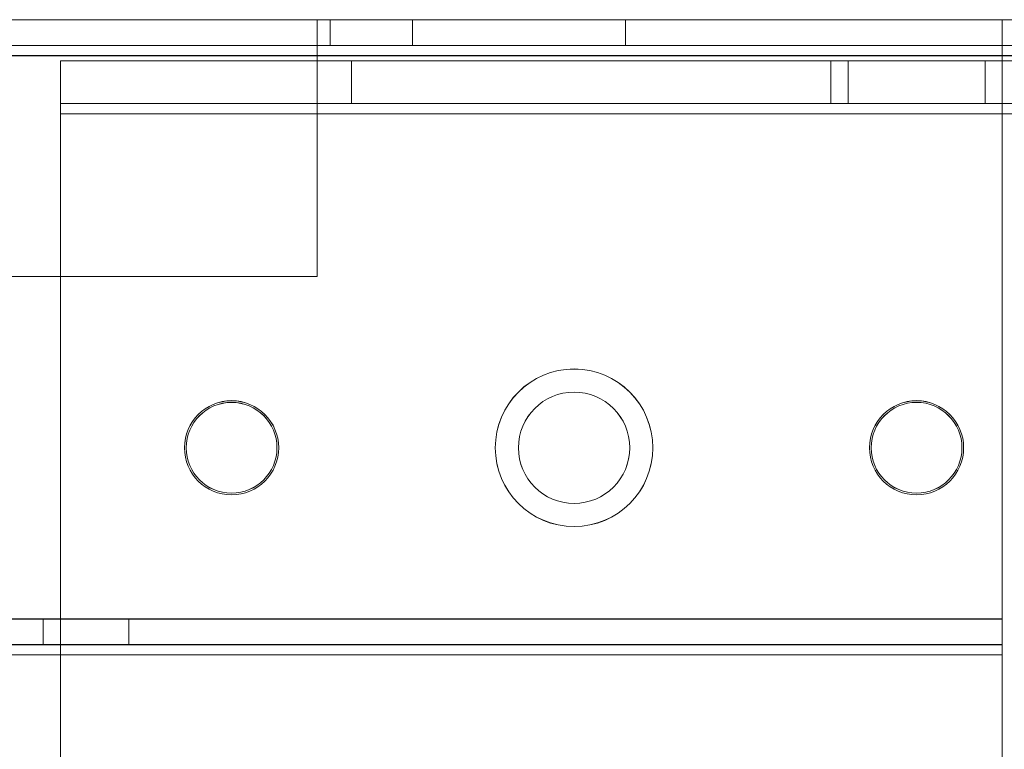
# Model space of a CAD drawing. Units: millimetres. Extents: x 63 to 8624, y 73 to 6188.
# Drawn here: x 4615 to 4672, y 3485 to 3527 of the extents above; entities that cross this region are included whole.
import ezdxf

# ---------------------------------------------------------------- set-up
doc = ezdxf.new("R2010")
doc.units = ezdxf.units.MM
doc.header["$LTSCALE"] = 5

msp = doc.modelspace()

# ---------------------------------------------------------------- linework, layer by layer
at = {"color": 7, "linetype": 'Continuous', "lineweight": 18}
for p, q in [((4365.265, 3527.161, -231.833), (4672.265, 3527.163, -231.833)), ((4672.265, 3527.16, -231.833), (4365.265, 3527.157, -231.833)), ((4632.265, 3527.163, -231.833), (4405.265, 3527.161, -231.833)), ((4405.265, 3527.158, -231.833), (4632.265, 3527.16, -231.833)), ((4632.265, 3525.663, -231.833), (4632.265, 3527.163, -231.833)), ((4632.265, 3525.063, -231.833), (4632.265, 3527.163, -231.833)), ((4632.265, 3527.163, -231.833), (4632.265, 3527.163, -231.833)), ((4632.265, 3525.663, -231.833), (4632.265, 3527.163, -231.833)), ((4633.015, 3527.163, -231.833), (4632.265, 3527.163, -231.833)), ((4632.265, 3527.16, -231.833), (4632.265, 3525.06, -231.833)), ((4632.265, 3525.66, -231.833), (4632.265, 3527.16, -231.833)), ((4632.265, 3527.16, -231.833), (4633.015, 3527.16, -231.833)), ((4632.265, 3525.66, -231.833), (4632.265, 3527.16, -231.833)), ((4632.265, 3527.16, -231.833), (4632.265, 3527.16, -231.833)), ((4633.015, 3525.663, -231.833), (4633.015, 3527.163, -231.833)), ((4633.015, 3527.163, -231.833), (4633.015, 3527.163, -231.833)), ((4633.015, 3525.663, -231.833), (4633.015, 3527.163, -231.833)), ((4637.825, 3527.163, -231.833), (4633.015, 3527.163, -231.833)), ((4633.015, 3525.66, -231.833), (4633.015, 3527.16, -231.833)), ((4633.015, 3527.16, -231.833), (4637.825, 3527.16, -231.833)), ((4633.015, 3527.16, -231.833), (4633.015, 3527.16, -231.833)), ((4633.015, 3525.66, -231.833), (4633.015, 3527.16, -231.833)), ((4637.825, 3525.663, -231.833), (4637.825, 3527.163, -231.833)), ((4637.825, 3527.163, -231.833), (4650.265, 3527.163, -231.833)), ((4637.825, 3525.66, -231.833), (4637.825, 3527.16, -231.833)), ((4650.265, 3527.16, -231.833), (4637.825, 3527.16, -231.833)), ((4650.265, 3525.663, -231.833), (4650.265, 3527.163, -231.833)), ((4650.265, 3527.163, -231.833), (4672.265, 3527.163, -231.833)), ((4650.265, 3525.66, -231.833), (4650.265, 3527.16, -231.833)), ((4672.265, 3527.16, -231.833), (4650.265, 3527.16, -231.833)), ((4672.265, 3525.663, -231.833), (4672.265, 3527.163, -231.833)), ((4672.265, 3527.163, -231.833), (4672.265, 3527.163, -231.833)), ((4672.265, 3525.663, -231.833), (4672.265, 3527.163, -231.833)), ((4672.265, 3527.163, -231.833), (4672.265, 3525.063, -231.833)), ((4672.265, 3527.163, -231.833), (4672.265, 3527.163, -231.833)), ((4708.615, 3527.163, -231.833), (4672.265, 3527.163, -231.833)), ((4672.265, 3527.163, -231.833), (4715.915, 3527.163, -231.833)), ((4672.265, 3527.163, -231.833), (4672.265, 3525.663, -231.833)), ((4672.265, 3527.161, -231.833), (4672.265, 3527.161, -231.833)), ((4672.265, 3525.661, -231.833), (4672.265, 3527.161, -231.833)), ((4672.265, 3525.661, -231.833), (4672.265, 3527.161, -231.833)), ((4672.265, 3527.161, -231.833), (4708.615, 3527.161, -231.833)), ((4715.915, 3527.161, -231.833), (4672.265, 3527.161, -231.833)), ((4672.265, 3527.161, -231.833), (4672.265, 3525.061, -231.833)), ((4672.265, 3525.66, -231.833), (4672.265, 3527.16, -231.833)), ((4672.265, 3527.16, -231.833), (4672.265, 3527.16, -231.833)), ((4672.265, 3525.66, -231.833), (4672.265, 3527.16, -231.833)), ((4672.265, 3525.06, -231.833), (4672.265, 3527.16, -231.833)), ((4672.265, 3525.663, -231.833), (4365.265, 3525.661, -231.833)), ((4365.265, 3525.657, -231.833), (4672.265, 3525.66, -231.833)), ((4405.265, 3525.661, -231.833), (4632.265, 3525.663, -231.833)), ((4632.265, 3525.66, -231.833), (4405.265, 3525.658, -231.833)), ((4632.265, 3525.063, -231.833), (4632.265, 3525.663, -231.833)), ((4632.265, 3525.663, -231.833), (4632.265, 3525.663, -231.833)), ((4632.265, 3525.663, -231.833), (4633.015, 3525.663, -231.833)), ((4632.265, 3525.66, -231.833), (4632.265, 3525.06, -231.833)), ((4633.015, 3525.66, -231.833), (4632.265, 3525.66, -231.833)), ((4632.265, 3525.66, -231.833), (4632.265, 3525.66, -231.833)), ((4633.015, 3525.663, -231.833), (4633.015, 3525.663, -231.833)), ((4637.825, 3525.663, -231.833), (4633.015, 3525.663, -231.833)), ((4633.015, 3525.66, -231.833), (4637.825, 3525.66, -231.833)), ((4633.015, 3525.66, -231.833), (4633.015, 3525.66, -231.833)), ((4650.265, 3525.663, -231.833), (4637.825, 3525.663, -231.833)), ((4637.825, 3525.66, -231.833), (4650.265, 3525.66, -231.833)), ((4650.265, 3525.663, -231.833), (4672.265, 3525.663, -231.833)), ((4672.265, 3525.66, -231.833), (4650.265, 3525.66, -231.833)), ((4672.265, 3525.663, -231.833), (4672.265, 3525.663, -231.833)), ((4672.265, 3525.663, -231.833), (4672.265, 3525.063, -231.833)), ((4672.265, 3525.663, -231.833), (4672.265, 3525.663, -231.833)), ((4672.265, 3525.663, -231.833), (4715.915, 3525.663, -231.833)), ((4708.615, 3525.663, -231.833), (4672.265, 3525.663, -231.833)), ((4672.265, 3525.661, -231.833), (4672.265, 3525.661, -231.833)), ((4672.265, 3525.661, -231.833), (4708.615, 3525.661, -231.833)), ((4715.915, 3525.661, -231.833), (4672.265, 3525.661, -231.833)), ((4672.265, 3525.661, -231.833), (4672.265, 3525.061, -231.833)), ((4672.265, 3525.66, -231.833), (4672.265, 3525.66, -231.833)), ((4672.265, 3525.06, -231.833), (4672.265, 3525.66, -231.833)), ((4365.265, 3525.061, -231.833), (4672.265, 3525.063, -231.833)), ((4365.265, 3525.061, -231.833), (4672.265, 3525.063, -231.833)), ((4672.265, 3525.06, -231.833), (4365.265, 3525.057, -231.833)), ((4672.265, 3525.06, -231.833), (4365.265, 3525.057, -231.833)), ((4405.265, 3525.061, -231.833), (4632.265, 3525.063, -231.833)), ((4632.265, 3525.063, -231.833), (4405.265, 3525.061, -231.833)), ((4632.265, 3525.06, -231.833), (4405.265, 3525.058, -231.833)), ((4405.265, 3525.058, -231.833), (4632.265, 3525.06, -231.833)), ((4617.265, 3524.762, -231.833), (4634.265, 3524.763, -231.833)), ((4617.265, 3524.763, -231.833), (4712.915, 3524.763, -231.833)), ((4617.265, 3524.762, -231.833), (4617.265, 3524.763, -231.833)), ((4617.265, 3522.263, -231.833), (4617.265, 3524.763, -231.833)), ((4617.265, 3521.663, -231.833), (4617.265, 3524.763, -231.833)), ((4617.265, 3522.262, -231.833), (4617.265, 3524.762, -231.833)), ((4705.765, 3524.761, -231.833), (4617.265, 3524.76, -231.833)), ((4617.265, 3522.26, -231.833), (4617.265, 3524.76, -231.833)), ((4634.265, 3524.76, -231.833), (4617.265, 3524.76, -231.833)), ((4617.265, 3522.26, -231.833), (4617.265, 3524.76, -231.833)), ((4617.265, 3524.76, -231.833), (4617.265, 3524.76, -231.833)), ((4617.265, 3524.76, -231.833), (4617.265, 3521.66, -231.833)), ((4632.265, 3525.063, -231.833), (4632.265, 3525.063, -231.833)), ((4632.265, 3525.063, -231.833), (4632.265, 3512.163, -231.833)), ((4632.265, 3512.163, -231.833), (4632.265, 3525.063, -231.833)), ((4632.265, 3512.16, -231.833), (4632.265, 3525.06, -231.833)), ((4632.265, 3525.06, -231.833), (4632.265, 3525.06, -231.833)), ((4632.265, 3525.06, -231.833), (4632.265, 3512.16, -231.833)), ((4634.265, 3524.763, -231.833), (4671.265, 3524.763, -231.833)), ((4634.265, 3522.263, -231.833), (4634.265, 3524.763, -231.833)), ((4662.265, 3524.761, -231.833), (4634.265, 3524.76, -231.833)), ((4634.265, 3522.26, -231.833), (4634.265, 3524.76, -231.833)), ((4662.265, 3522.261, -231.833), (4662.265, 3524.761, -231.833)), ((4662.265, 3524.761, -231.833), (4705.765, 3524.761, -231.833)), ((4706.765, 3524.761, -231.833), (4663.265, 3524.761, -231.833)), ((4663.265, 3522.261, -231.833), (4663.265, 3524.761, -231.833)), ((4700.265, 3524.761, -231.833), (4663.265, 3524.761, -231.833)), ((4712.915, 3524.763, -231.833), (4671.265, 3524.763, -231.833)), ((4671.265, 3522.263, -231.833), (4671.265, 3524.763, -231.833)), ((4671.265, 3524.763, -231.833), (4671.265, 3524.763, -231.833)), ((4671.265, 3522.263, -231.833), (4671.265, 3524.763, -231.833)), ((4672.265, 3525.063, -231.833), (4672.265, 3479.263, -231.833)), ((4672.265, 3525.063, -231.833), (4672.265, 3479.263, -231.833)), ((4672.265, 3525.063, -231.833), (4672.265, 3525.063, -231.833)), ((4715.915, 3525.063, -231.833), (4672.265, 3525.063, -231.833)), ((4672.265, 3477.163, -231.833), (4672.265, 3525.063, -231.833)), ((4672.265, 3525.063, -231.833), (4715.915, 3525.063, -231.833)), ((4672.265, 3477.163, -231.833), (4672.265, 3525.063, -231.833)), ((4672.265, 3477.161, -231.833), (4672.265, 3525.061, -231.833)), ((4672.265, 3525.061, -231.833), (4672.265, 3525.061, -231.833)), ((4672.265, 3477.161, -231.833), (4672.265, 3525.061, -231.833)), ((4672.265, 3525.061, -231.833), (4715.915, 3525.061, -231.833)), ((4715.915, 3525.061, -231.833), (4672.265, 3525.061, -231.833)), ((4672.265, 3479.26, -231.833), (4672.265, 3525.06, -231.833)), ((4672.265, 3479.26, -231.833), (4672.265, 3525.06, -231.833)), ((4672.265, 3525.06, -231.833), (4672.265, 3525.06, -231.833)), ((4672.265, 3524.763, -231.833), (4700.265, 3524.763, -231.833)), ((4672.265, 3522.263, -231.833), (4672.265, 3524.763, -231.833)), ((4672.265, 3524.763, -231.833), (4672.265, 3524.763, -231.833)), ((4672.265, 3522.263, -231.833), (4672.265, 3524.763, -231.833)), ((4672.265, 3524.763, -231.833), (4714.165, 3524.763, -231.833)), ((4617.265, 3522.262, -231.833), (4634.265, 3522.263, -231.833)), ((4617.265, 3522.263, -231.833), (4617.265, 3522.262, -231.833)), ((4712.915, 3522.263, -231.833), (4617.265, 3522.263, -231.833)), ((4617.265, 3521.663, -231.833), (4617.265, 3522.263, -231.833)), ((4617.265, 3522.26, -231.833), (4705.765, 3522.261, -231.833)), ((4634.265, 3522.26, -231.833), (4617.265, 3522.26, -231.833)), ((4617.265, 3522.26, -231.833), (4617.265, 3522.26, -231.833)), ((4617.265, 3522.26, -231.833), (4617.265, 3521.66, -231.833)), ((4634.265, 3522.263, -231.833), (4671.265, 3522.263, -231.833)), ((4662.265, 3522.261, -231.833), (4634.265, 3522.26, -231.833)), ((4705.765, 3522.261, -231.833), (4662.265, 3522.261, -231.833)), ((4663.265, 3522.261, -231.833), (4706.765, 3522.261, -231.833)), ((4700.265, 3522.261, -231.833), (4663.265, 3522.261, -231.833)), ((4671.265, 3522.263, -231.833), (4712.915, 3522.263, -231.833)), ((4671.265, 3522.263, -231.833), (4671.265, 3522.263, -231.833)), ((4672.265, 3522.263, -231.833), (4700.265, 3522.263, -231.833)), ((4672.265, 3522.263, -231.833), (4672.265, 3522.263, -231.833)), ((4714.165, 3522.263, -231.833), (4672.265, 3522.263, -231.833)), ((4617.265, 3482.663, -231.833), (4617.265, 3521.663, -231.833)), ((4712.915, 3521.663, -231.833), (4617.265, 3521.663, -231.833)), ((4617.265, 3521.663, -231.833), (4712.915, 3521.663, -231.833)), ((4617.265, 3482.663, -231.833), (4617.265, 3521.663, -231.833)), ((4617.265, 3521.663, -231.833), (4617.265, 3521.663, -231.833)), ((4617.265, 3521.66, -231.833), (4705.765, 3521.661, -231.833)), ((4705.765, 3521.661, -231.833), (4617.265, 3521.66, -231.833)), ((4617.265, 3482.66, -231.833), (4617.265, 3521.66, -231.833)), ((4617.265, 3482.66, -231.833), (4617.265, 3521.66, -231.833)), ((4617.265, 3521.66, -231.833), (4617.265, 3521.66, -231.833)), ((4405.265, 3512.161, -231.833), (4632.265, 3512.163, -231.833)), ((4405.265, 3512.161, -231.833), (4632.265, 3512.163, -231.833)), ((4632.265, 3512.16, -231.833), (4405.265, 3512.158, -231.833)), ((4632.265, 3512.16, -231.833), (4405.265, 3512.158, -231.833)), ((4632.265, 3512.163, -231.833), (4632.265, 3512.163, -231.833)), ((4632.265, 3512.16, -231.833), (4632.265, 3512.16, -231.833)), ((4624.515, 3502.163, -231.833), (4624.515, 3502.163, -231.833)), ((4624.515, 3502.159, -231.833), (4624.515, 3502.159, -231.833)), ((4624.615, 3502.163, -231.833), (4624.615, 3502.163, -231.833)), ((4624.615, 3502.16, -231.833), (4624.615, 3502.16, -231.833)), ((4629.915, 3502.163, -231.833), (4629.915, 3502.163, -231.833)), ((4629.915, 3502.16, -231.833), (4629.915, 3502.16, -231.833)), ((4630.015, 3502.163, -231.833), (4630.015, 3502.163, -231.833)), ((4630.015, 3502.159, -231.833), (4630.015, 3502.159, -231.833)), ((4642.665, 3502.163, -231.833), (4642.665, 3502.163, -231.833)), ((4642.665, 3502.159, -231.833), (4642.665, 3502.159, -231.833)), ((4644.015, 3502.163, -231.833), (4644.015, 3502.163, -231.833)), ((4644.015, 3502.16, -231.833), (4644.015, 3502.16, -231.833)), ((4650.515, 3502.163, -231.833), (4650.515, 3502.163, -231.833)), ((4650.515, 3502.16, -231.833), (4650.515, 3502.16, -231.833)), ((4651.865, 3502.163, -231.833), (4651.865, 3502.163, -231.833)), ((4651.865, 3502.159, -231.833), (4651.865, 3502.159, -231.833)), ((4664.515, 3502.163, -231.833), (4664.515, 3502.163, -231.833)), ((4664.515, 3502.16, -231.833), (4664.515, 3502.16, -231.833)), ((4664.615, 3502.163, -231.833), (4664.615, 3502.163, -231.833)), ((4664.615, 3502.161, -231.833), (4664.615, 3502.161, -231.833)), ((4669.915, 3502.163, -231.833), (4669.915, 3502.163, -231.833)), ((4669.915, 3502.161, -231.833), (4669.915, 3502.161, -231.833)), ((4670.015, 3502.163, -231.833), (4670.015, 3502.163, -231.833)), ((4670.015, 3502.16, -231.833), (4670.015, 3502.16, -231.833)), ((4672.265, 3492.163, -231.833), (4365.265, 3492.16, -231.833)), ((4365.265, 3492.161, -231.833), (4672.265, 3492.163, -231.833)), ((4365.265, 3492.158, -231.833), (4672.265, 3492.16, -231.833)), ((4672.265, 3492.16, -231.833), (4365.265, 3492.158, -231.833)), ((4616.265, 3492.162, -231.833), (4616.265, 3490.662, -231.833)), ((4616.265, 3492.16, -231.833), (4616.265, 3490.66, -231.833)), ((4621.265, 3490.662, -231.833), (4621.265, 3492.162, -231.833)), ((4621.265, 3490.66, -231.833), (4621.265, 3492.16, -231.833)), ((4672.265, 3490.663, -231.833), (4672.265, 3492.163, -231.833)), ((4672.265, 3490.663, -231.833), (4672.265, 3492.163, -231.833)), ((4672.265, 3492.163, -231.833), (4672.265, 3492.163, -231.833)), ((4672.265, 3490.063, -231.833), (4672.265, 3492.163, -231.833)), ((4672.265, 3490.66, -231.833), (4672.265, 3492.16, -231.833)), ((4672.265, 3492.16, -231.833), (4672.265, 3492.16, -231.833)), ((4672.265, 3490.66, -231.833), (4672.265, 3492.16, -231.833)), ((4672.265, 3492.16, -231.833), (4672.265, 3490.06, -231.833)), ((4365.265, 3490.66, -231.833), (4672.265, 3490.663, -231.833)), ((4365.265, 3490.661, -231.833), (4672.265, 3490.663, -231.833)), ((4672.265, 3490.66, -231.833), (4365.265, 3490.658, -231.833)), ((4672.265, 3490.66, -231.833), (4365.265, 3490.658, -231.833)), ((4672.265, 3490.663, -231.833), (4672.265, 3490.663, -231.833)), ((4672.265, 3490.063, -231.833), (4672.265, 3490.663, -231.833)), ((4672.265, 3490.66, -231.833), (4672.265, 3490.66, -231.833)), ((4672.265, 3490.66, -231.833), (4672.265, 3490.06, -231.833)), ((4365.265, 3490.061, -231.833), (4672.265, 3490.063, -231.833)), ((4672.265, 3490.063, -231.833), (4365.265, 3490.061, -231.833)), ((4672.265, 3490.06, -231.833), (4365.265, 3490.058, -231.833)), ((4365.265, 3490.058, -231.833), (4672.265, 3490.06, -231.833)), ((4672.265, 3479.263, -231.833), (4672.265, 3490.063, -231.833)), ((4672.265, 3490.063, -231.833), (4672.265, 3490.063, -231.833)), ((4672.265, 3479.263, -231.833), (4672.265, 3490.063, -231.833)), ((4672.265, 3490.06, -231.833), (4672.265, 3479.26, -231.833)), ((4672.265, 3479.26, -231.833), (4672.265, 3490.06, -231.833)), ((4672.265, 3490.06, -231.833), (4672.265, 3490.06, -231.833))]:
    msp.add_line(p, q, dxfattribs=at)
at = {"color": 7, "linetype": 'Continuous', "lineweight": 18, "elevation": -231.833, "flags": 128}
for points in [[(4618.765, 3492.162), (4619.253, 3492.162), (4619.722, 3492.162), (4620.154, 3492.162), (4620.533, 3492.162), (4620.844, 3492.162), (4621.075, 3492.162), (4621.217, 3492.162), (4621.265, 3492.162), (4621.217, 3492.162), (4621.075, 3492.162), (4620.844, 3492.162), (4620.533, 3492.162), (4620.154, 3492.162), (4619.722, 3492.162), (4619.253, 3492.162), (4618.765, 3492.162), (4618.277, 3492.162), (4617.808, 3492.162), (4617.376, 3492.162), (4616.997, 3492.162), (4616.686, 3492.162), (4616.455, 3492.162), (4616.313, 3492.162), (4616.265, 3492.162), (4616.313, 3492.162), (4616.455, 3492.162), (4616.686, 3492.162), (4616.997, 3492.162), (4617.376, 3492.162), (4617.808, 3492.162), (4618.277, 3492.162), (4618.765, 3492.162)], [(4618.765, 3492.16), (4618.277, 3492.16), (4617.808, 3492.16), (4617.376, 3492.16), (4616.997, 3492.16), (4616.686, 3492.16), (4616.455, 3492.16), (4616.313, 3492.16), (4616.265, 3492.16), (4616.313, 3492.16), (4616.455, 3492.16), (4616.686, 3492.16), (4616.997, 3492.16), (4617.376, 3492.16), (4617.808, 3492.16), (4618.277, 3492.16), (4618.765, 3492.16), (4619.253, 3492.16), (4619.722, 3492.16), (4620.154, 3492.16), (4620.533, 3492.16), (4620.844, 3492.16), (4621.075, 3492.16), (4621.217, 3492.16), (4621.265, 3492.16), (4621.217, 3492.16), (4621.075, 3492.16), (4620.844, 3492.16), (4620.533, 3492.16), (4620.154, 3492.16), (4619.722, 3492.16), (4619.253, 3492.16), (4618.765, 3492.16)], [(4618.765, 3490.662), (4619.253, 3490.662), (4619.722, 3490.662), (4620.154, 3490.662), (4620.533, 3490.662), (4620.844, 3490.662), (4621.075, 3490.662), (4621.217, 3490.662), (4621.265, 3490.662), (4621.217, 3490.662), (4621.075, 3490.662), (4620.844, 3490.662), (4620.533, 3490.662), (4620.154, 3490.662), (4619.722, 3490.662), (4619.253, 3490.662), (4618.765, 3490.662), (4618.277, 3490.662), (4617.808, 3490.662), (4617.376, 3490.662), (4616.997, 3490.662), (4616.686, 3490.662), (4616.455, 3490.662), (4616.313, 3490.662), (4616.265, 3490.662), (4616.313, 3490.662), (4616.455, 3490.662), (4616.686, 3490.662), (4616.997, 3490.662), (4617.376, 3490.662), (4617.808, 3490.662), (4618.277, 3490.662), (4618.765, 3490.662)], [(4618.765, 3490.66), (4618.277, 3490.66), (4617.808, 3490.66), (4617.376, 3490.66), (4616.997, 3490.66), (4616.686, 3490.66), (4616.455, 3490.66), (4616.313, 3490.66), (4616.265, 3490.66), (4616.313, 3490.66), (4616.455, 3490.66), (4616.686, 3490.66), (4616.997, 3490.66), (4617.376, 3490.66), (4617.808, 3490.66), (4618.277, 3490.66), (4618.765, 3490.66), (4619.253, 3490.66), (4619.722, 3490.66), (4620.154, 3490.66), (4620.533, 3490.66), (4620.844, 3490.66), (4621.075, 3490.66), (4621.217, 3490.66), (4621.265, 3490.66), (4621.217, 3490.66), (4621.075, 3490.66), (4620.844, 3490.66), (4620.533, 3490.66), (4620.154, 3490.66), (4619.722, 3490.66), (4619.253, 3490.66), (4618.765, 3490.66)]]:
    msp.add_lwpolyline(points, dxfattribs=at)
at = {"color": 7, "linetype": 'Continuous', "lineweight": 18}
for centre, radius in [((4647.265, 3502.163, -231.833), 4.6), ((4647.265, 3502.163, -231.833), 4.6), ((4647.265, 3502.159, -231.833), 4.6), ((4647.265, 3502.159, -231.833), 4.6), ((4647.265, 3502.163, -231.833), 3.25), ((4647.265, 3502.163, -231.833), 3.25), ((4647.265, 3502.16, -231.833), 3.25), ((4647.265, 3502.16, -231.833), 3.25), ((4627.265, 3502.163, -231.833), 2.75), ((4627.265, 3502.163, -231.833), 2.75), ((4627.265, 3502.159, -231.833), 2.75), ((4627.265, 3502.159, -231.833), 2.75), ((4627.265, 3502.163, -231.833), 2.65), ((4627.265, 3502.163, -231.833), 2.65), ((4627.265, 3502.16, -231.833), 2.65), ((4627.265, 3502.16, -231.833), 2.65), ((4667.265, 3502.163, -231.833), 2.75), ((4667.265, 3502.163, -231.833), 2.75), ((4667.265, 3502.16, -231.833), 2.75), ((4667.265, 3502.16, -231.833), 2.75), ((4667.265, 3502.163, -231.833), 2.65), ((4667.265, 3502.163, -231.833), 2.65), ((4667.265, 3502.161, -231.833), 2.65), ((4667.265, 3502.161, -231.833), 2.65)]:
    msp.add_circle(centre, radius, dxfattribs=at)

doc.saveas('drawing.dxf')
